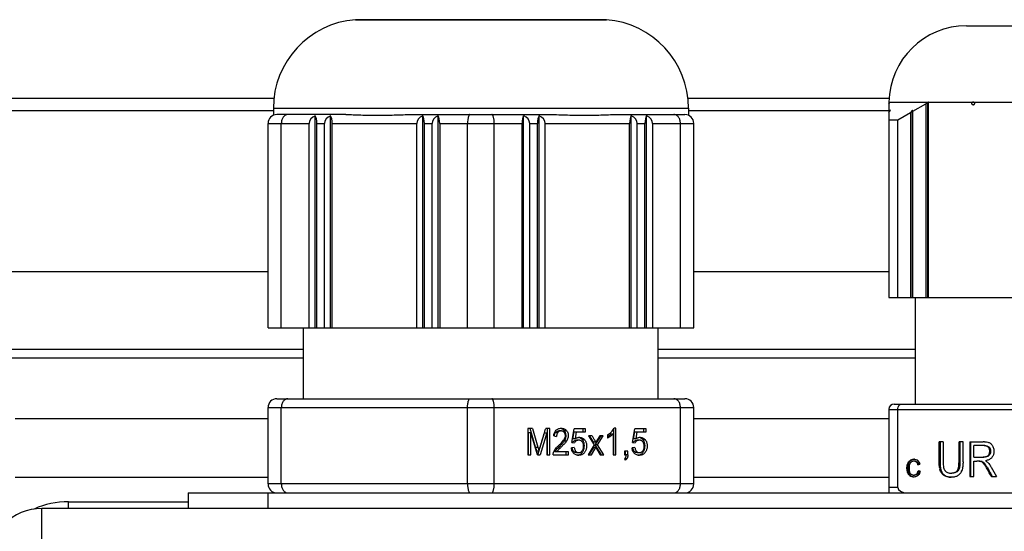
# Model space of a CAD drawing. Units: millimetres. Extents: x -748 to 1464, y -403 to 806.
# Drawn here: x 601 to 656, y -243 to -214 of the extents above; entities that cross this region are included whole.
import ezdxf

# ---------------------------------------------------------------- set-up
doc = ezdxf.new("R2010")
doc.units = ezdxf.units.MM
doc.header["$LTSCALE"] = 19.36
doc.layers.get('0').update_dxf_attribs({"linetype": 'CONTINUOUS'})

msp = doc.modelspace()

# ---------------------------------------------------------------- linework, layer by layer
at = {"color": 9, "linetype": 'CONTINUOUS'}
for p, q in [((619.801, -214.336), (633.951, -214.336)), ((615.176, -219.322), (638.576, -219.322)), ((614.876, -220.172), (617.196, -220.172)), ((617.629, -220.172), (618.062, -220.172)), ((618.495, -220.172), (623.258, -220.172)), ((623.691, -220.172), (624.124, -220.172)), ((624.557, -220.172), (629.196, -220.172)), ((629.629, -220.172), (630.062, -220.172)), ((630.495, -220.172), (635.258, -220.172)), ((635.691, -220.172), (636.124, -220.172)), ((636.557, -220.172), (638.876, -220.172)), ((614.876, -236.172), (638.876, -236.172)), ((649.876, -236.272), (668.876, -236.272)), ((631.091, -237.563), (631.216, -237.563)), ((631.572, -237.459), (631.697, -237.459)), ((631.589, -238.042), (631.714, -238.042)), ((632.59, -237.976), (632.715, -237.976)), ((636.008, -237.976), (636.133, -237.976)), ((629.962, -238.399), (630.087, -238.399)), ((631.232, -238.435), (631.357, -238.435)), ((655.528, -238.403), (655.478, -238.403)), ((635, -239.031), (635.117, -239.031)), ((635.16, -238.834), (635.068, -238.834)), ((651.293, -239.08), (651.29, -239.08)), ((652.763, -239.23), (652.713, -239.23)), ((653.88, -239.228), (653.83, -239.228)), ((654.969, -239.191), (654.919, -239.191)), ((655.129, -239.212), (655.079, -239.212)), ((655.561, -238.817), (655.511, -238.817)), ((652.781, -239.539), (652.731, -239.539)), ((653.719, -239.781), (653.669, -239.781)), ((653.85, -239.569), (653.8, -239.569)), ((655.258, -239.307), (655.208, -239.307)), ((655.388, -239.489), (655.338, -239.489)), ((651.039, -239.931), (650.989, -239.931)), ((652.863, -239.804), (652.813, -239.804)), ((653.068, -240.012), (653.018, -240.012)), ((638.876, -240.472), (614.876, -240.472)), ((650.376, -240.672), (649.876, -240.672)), ((614.876, -241.85), (614.876, -240.972)), ((602.126, -243.85), (602.126, -241.85)), ((603.626, -241.85), (603.626, -241.472))]:
    msp.add_line(p, q, dxfattribs=at)
at = {"color": 7, "linetype": 'CONTINUOUS'}
for p, q in [((633.872, -214.333), (619.876, -214.333)), ((654.251, -214.672), (664.501, -214.672)), ((533.126, -218.752), (615.209, -218.752)), ((638.544, -218.752), (649.886, -218.752)), ((649.876, -219.061), (649.945, -218.972)), ((649.876, -218.972), (649.876, -229.972)), ((649.886, -218.972), (649.876, -218.977)), ((649.876, -218.972), (668.876, -218.972)), ((651.235, -219.477), (651.956, -219.061)), ((652.04, -218.972), (651.956, -219.061)), ((651.956, -219.061), (651.956, -229.972)), ((652.078, -229.972), (652.078, -218.972)), ((652.101, -218.977), (652.099, -218.972)), ((652.101, -218.977), (652.109, -218.972)), ((652.101, -229.972), (652.101, -218.977)), ((533.126, -219.441), (615.176, -219.441)), ((615.176, -219.322), (615.176, -219.714)), ((619.261, -219.672), (615.376, -219.672)), ((617.537, -231.672), (617.537, -219.739)), ((618.403, -231.672), (618.403, -219.739)), ((622.992, -219.672), (630.761, -219.672)), ((623.6, -231.672), (623.6, -219.739)), ((624.466, -231.672), (624.466, -219.739)), ((629.287, -231.672), (629.287, -219.739)), ((630.153, -231.672), (630.153, -219.739)), ((634.492, -219.672), (638.376, -219.672)), ((635.35, -231.672), (635.35, -219.739)), ((636.216, -231.672), (636.216, -219.739)), ((638.576, -219.322), (638.576, -219.714)), ((638.576, -219.441), (649.876, -219.441)), ((649.876, -219.561), (649.976, -219.432)), ((649.976, -219.432), (649.876, -219.477)), ((650.376, -219.972), (651.09, -219.561)), ((651.212, -219.432), (651.09, -219.561)), ((651.09, -219.561), (651.09, -229.972)), ((651.212, -229.972), (651.212, -219.432)), ((651.235, -219.477), (651.212, -219.432)), ((651.235, -229.972), (651.235, -219.477)), ((614.876, -231.672), (614.876, -220.172)), ((615.626, -231.672), (615.626, -220.172)), ((617.196, -231.672), (617.196, -220.172)), ((617.629, -231.672), (617.629, -220.172)), ((618.062, -231.672), (618.062, -220.172)), ((618.495, -231.672), (618.495, -220.172)), ((623.258, -231.672), (623.258, -220.172)), ((623.691, -231.672), (623.691, -220.172)), ((624.124, -231.672), (624.124, -220.172)), ((624.557, -220.172), (624.557, -231.672)), ((626.126, -231.672), (626.126, -220.172)), ((627.626, -231.672), (627.626, -220.172)), ((629.196, -231.672), (629.196, -220.172)), ((629.629, -231.672), (629.629, -220.172)), ((630.062, -231.672), (630.062, -220.172)), ((630.495, -231.672), (630.495, -220.172)), ((635.258, -231.672), (635.258, -220.172)), ((635.691, -231.672), (635.691, -220.172)), ((636.124, -231.672), (636.124, -220.172)), ((636.557, -220.172), (636.557, -231.672)), ((638.126, -231.672), (638.126, -220.172)), ((638.876, -231.672), (638.876, -220.172)), ((649.876, -219.972), (650.376, -219.972)), ((650.376, -229.972), (650.376, -219.972)), ((527.626, -228.506), (614.876, -228.506)), ((638.876, -228.506), (649.876, -228.506)), ((649.876, -229.972), (668.876, -229.972)), ((651.376, -235.972), (651.376, -229.972)), ((614.876, -231.672), (638.876, -231.672)), ((616.876, -235.672), (616.876, -231.672)), ((636.876, -235.672), (636.876, -231.672)), ((527.626, -232.886), (616.876, -232.886)), ((636.876, -232.886), (651.376, -232.886)), ((616.876, -233.393), (533.126, -233.393)), ((651.376, -233.393), (636.876, -233.393)), ((615.376, -235.672), (638.376, -235.672)), ((614.876, -240.472), (614.876, -236.172)), ((615.626, -240.472), (615.626, -236.172)), ((626.126, -240.472), (626.126, -236.172)), ((627.626, -240.472), (627.626, -236.172)), ((638.126, -240.472), (638.126, -236.172)), ((638.876, -240.472), (638.876, -236.172)), ((649.876, -236.272), (649.876, -240.972)), ((650.176, -235.972), (668.576, -235.972)), ((650.376, -240.672), (650.376, -236.272)), ((600.626, -236.786), (614.876, -236.786)), ((638.876, -236.786), (649.876, -236.786)), ((629.524, -237.342), (629.524, -238.834)), ((629.782, -237.342), (629.524, -237.342)), ((629.563, -238.834), (629.563, -237.565)), ((629.563, -237.565), (629.693, -237.565)), ((629.962, -238.399), (629.657, -237.342)), ((629.688, -238.834), (629.688, -237.565)), ((630.062, -238.834), (629.693, -237.565)), ((629.782, -237.342), (630.087, -238.399)), ((630.757, -237.342), (630.529, -237.342)), ((630.632, -238.834), (630.632, -237.342)), ((630.757, -238.834), (630.757, -237.342)), ((631.396, -237.487), (631.271, -237.487)), ((632.004, -238.13), (632.13, -237.362)), ((632.063, -237.936), (632.13, -237.539)), ((632.775, -237.362), (632.13, -237.362)), ((632.13, -237.539), (632.775, -237.539)), ((632.255, -237.539), (632.188, -237.936)), ((632.65, -237.539), (632.65, -237.362)), ((632.775, -237.539), (632.775, -237.362)), ((634.362, -238.834), (634.362, -237.379)), ((634.487, -237.334), (634.384, -237.334)), ((634.487, -238.834), (634.487, -237.334)), ((635.422, -238.13), (635.548, -237.362)), ((635.481, -237.936), (635.548, -237.539)), ((636.193, -237.362), (635.548, -237.362)), ((635.548, -237.539), (636.193, -237.539)), ((635.673, -237.539), (635.606, -237.936)), ((636.068, -237.539), (636.068, -237.362)), ((636.193, -237.539), (636.193, -237.362)), ((630.094, -238.834), (630.465, -237.586)), ((630.59, -237.586), (630.219, -238.834)), ((630.465, -237.586), (630.593, -237.586)), ((630.593, -237.586), (630.593, -238.834)), ((630.98, -237.769), (631.143, -237.791)), ((632.188, -237.936), (632.063, -237.936)), ((632.389, -238.006), (632.264, -238.006)), ((632.945, -237.755), (633.261, -238.273)), ((633.142, -237.755), (632.945, -237.755)), ((633.326, -238.261), (633.648, -237.755)), ((633.583, -237.755), (633.354, -238.126)), ((633.451, -238.261), (633.773, -237.755)), ((633.773, -237.755), (633.583, -237.755)), ((634.009, -237.711), (634.009, -237.887)), ((634.329, -237.666), (634.204, -237.666)), ((634.329, -237.666), (634.329, -238.834)), ((635.606, -237.936), (635.481, -237.936)), ((635.807, -238.006), (635.682, -238.006)), ((652.713, -239.23), (652.713, -238.093)), ((652.937, -238.093), (652.713, -238.093)), ((652.763, -238.093), (652.763, -239.23)), ((652.937, -238.093), (652.937, -239.228)), ((653.83, -239.228), (653.83, -238.093)), ((654.055, -238.093), (653.83, -238.093)), ((653.88, -238.093), (653.88, -239.228)), ((654.055, -239.23), (654.055, -238.093)), ((654.432, -238.093), (654.432, -240.06)), ((654.432, -238.093), (655.188, -238.093)), ((654.482, -238.093), (654.482, -240.06)), ((630.15, -238.619), (630.022, -238.619)), ((631.806, -238.657), (631.045, -238.657)), ((631.681, -238.834), (631.681, -238.657)), ((631.806, -238.834), (631.806, -238.657)), ((632.143, -238.427), (631.977, -238.442)), ((632.004, -238.13), (632.155, -238.15)), ((633.261, -238.273), (632.919, -238.834)), ((632.987, -238.834), (633.234, -238.411)), ((633.112, -238.834), (633.359, -238.411)), ((633.354, -238.126), (633.229, -238.126)), ((633.359, -238.411), (633.234, -238.411)), ((633.675, -238.834), (633.326, -238.261)), ((633.451, -238.261), (633.326, -238.261)), ((633.359, -238.411), (633.602, -238.834)), ((633.8, -238.834), (633.451, -238.261)), ((634.98, -238.626), (634.98, -238.834)), ((635.16, -238.626), (634.98, -238.626)), ((635.035, -238.834), (635.035, -238.626)), ((635.16, -238.834), (635.16, -238.626)), ((635.561, -238.427), (635.395, -238.442)), ((635.422, -238.13), (635.573, -238.15)), ((654.657, -238.958), (654.657, -238.309)), ((655.196, -238.309), (654.657, -238.309)), ((629.524, -238.834), (629.688, -238.834)), ((630.062, -238.834), (630.219, -238.834)), ((630.593, -238.834), (630.757, -238.834)), ((630.949, -238.834), (631.806, -238.834)), ((632.268, -238.709), (632.393, -238.709)), ((632.919, -238.834), (633.112, -238.834)), ((633.602, -238.834), (633.8, -238.834)), ((634.329, -238.834), (634.487, -238.834)), ((634.97, -239.049), (635.012, -239.127)), ((634.98, -238.834), (635.068, -238.834)), ((635.686, -238.709), (635.811, -238.709)), ((651.339, -239.19), (651.289, -239.19)), ((651.29, -239.08), (651.293, -239.08)), ((654.657, -238.958), (655.142, -238.958)), ((654.657, -239.191), (654.832, -239.19)), ((654.657, -240.06), (654.657, -239.191)), ((655.319, -239.166), (655.319, -239.161)), ((651.513, -239.392), (651.622, -239.363)), ((651.636, -239.756), (651.527, -239.724)), ((655.641, -239.524), (655.94, -240.06)), ((614.876, -240.105), (600.626, -240.105)), ((649.876, -240.105), (638.876, -240.105)), ((651.279, -239.97), (651.329, -239.97)), ((654.432, -240.06), (654.657, -240.06)), ((655.654, -240.06), (655.94, -240.06)), ((610.376, -240.972), (610.376, -241.85)), ((610.376, -240.972), (675.876, -240.972)), ((684.126, -241.85), (602.126, -241.85)), ((603.626, -241.472), (610.376, -241.472))]:
    msp.add_line(p, q, dxfattribs=at)
for centre, radius, start, end in [((620.176, -219.322), 5, 94.3012, 180), ((619.876, -215.333), 1, 90, 94.3012), ((633.876, -215.333), 1, 85.6988, 90), ((633.576, -219.322), 5, 0, 85.6988), ((654.251, -219.048), 4.376, 90, 179.0105), ((615.376, -220.172), 0.5, 90, 180), ((638.376, -220.172), 0.5, 0, 90), ((615.376, -236.172), 0.5, 90, 180), ((638.376, -236.172), 0.5, 0, 90), ((650.176, -236.272), 0.3, 90, 180), ((629.952, -236.773), 2.012, 315.1338, 322.1279), ((632.312, -238.193), 0.349, 72.9219, 80.0981), ((632.313, -238.188), 0.344, 70.6884, 72.9125), ((632.31, -238.197), 0.353, 60.5819, 70.6149), ((635.73, -238.193), 0.349, 72.9219, 80.0981), ((635.731, -238.188), 0.344, 70.6884, 72.9125), ((635.728, -238.197), 0.353, 60.5819, 70.6149), ((655.189, -239.745), 1.651, 87.0517, 90.0221), ((629.888, -236.71), 2.102, 312.6395, 315.1426), ((655.313, -238.552), 0.223, 42.069, 51.0825), ((655.361, -238.554), 0.225, 42.1093, 51.0422), ((632.282, -238.475), 0.383, 285.2708, 287.1059), ((634.736, -238.874), 0.3, 322.4148, 326.0569), ((635.7, -238.475), 0.383, 285.2708, 287.1059), ((651.34, -239.492), 0.413, 95.6809, 97.5078), ((651.293, -239.469), 0.389, 88.5949, 90.0035), ((651.341, -239.508), 0.428, 93.8679, 95.6804), ((651.293, -239.452), 0.372, 85.1024, 88.6013), ((651.293, -239.406), 0.328, 50.7838, 58.0712), ((654.836, -243.854), 4.663, 89.1198, 90.0467), ((654.886, -243.854), 4.663, 89.1198, 90.0467), ((654.851, -242.647), 3.457, 88.8799, 89.0742), ((654.901, -242.647), 3.457, 88.8799, 89.0742), ((655.187, -238.622), 0.378, 328.8386, 335.4441), ((655.241, -238.624), 0.374, 328.7994, 335.4833), ((653.494, -239.446), 0.769, 186.95, 194.8132), ((653.545, -239.446), 0.77, 186.9517, 194.8115), ((653.387, -239.458), 0.434, 189.8135, 195.7751), ((653.439, -239.487), 0.373, 308.0326, 314.5515), ((653.493, -239.491), 0.368, 307.9904, 314.5937), ((653.057, -239.354), 0.999, 335.0743, 337.3217), ((653.26, -239.419), 0.786, 349.9185, 353.2622), ((654.41, -240.014), 1.066, 35.1276, 41.5334), ((654.322, -240.075), 1.173, 29.9797, 35.096), ((654.387, -240.065), 1.155, 29.9401, 35.1356), ((654.207, -240.324), 1.642, 29.1483, 31.212), ((653.25, -239.578), 0.492, 207.4567, 208.304), ((653.3, -239.578), 0.492, 207.4567, 208.304), ((653.368, -239.094), 0.766, 268.8538, 270.006), ((615.376, -240.472), 0.5, 180, 270), ((638.376, -240.472), 0.5, 270, 360), ((602.126, -244.85), 3, 90, 180), ((603.627, -246.246), 4.774, 90.0019, 113.9067)]:
    msp.add_arc(centre, radius, start, end, dxfattribs=at)
for centre, major_axis, ratio, start_param, end_param in [((617.879, -220.172), (0.683, 0), 0.732051, 2.094395, 3.141593), ((617.446, -220.172), (0, 0.5), 0.366025, -1.570796, -0.523599), ((618.745, -220.172), (0.683, 0), 0.732051, 2.094395, 3.141593), ((618.312, -220.172), (0, 0.5), 0.366025, -1.570796, -0.523599), ((623.941, -220.172), (0.683, 0), 0.732051, 2.094395, 3.141593), ((623.508, -220.172), (0, 0.5), 0.366025, -1.570796, -0.523599), ((624.807, -220.172), (0.683, 0), 0.732051, 2.094395, 3.141593), ((624.374, -220.172), (0, 0.5), 0.366025, -1.570796, -0.523599), ((629.379, -220.172), (0, 0.5), 0.366025, 0.523599, 1.570796), ((628.946, -220.172), (0.683, 0), 0.732051, 0, 1.047198), ((630.245, -220.172), (0, 0.5), 0.366025, 0.523599, 1.570796), ((629.812, -220.172), (0.683, 0), 0.732051, 0, 1.047198), ((635.441, -220.172), (0, 0.5), 0.366025, 0.523599, 1.570796), ((635.008, -220.172), (0.683, 0), 0.732051, 0, 1.047198), ((636.307, -220.172), (0, 0.5), 0.366025, 0.523599, 1.570796), ((635.874, -220.172), (0.683, 0), 0.732051, 0, 1.047198), ((650.896, -240.672), (0.52, 0), 0.57735, 3.141593, 4.712389)]:
    msp.add_ellipse(centre, major_axis=major_axis, ratio=ratio, start_param=start_param, end_param=end_param, dxfattribs=at)
for points, knots in [([(654.647, -218.98), (654.635, -218.978), (654.612, -218.977), (654.583, -218.985), (654.562, -218.998), (654.549, -219.011), (654.539, -219.028), (654.537, -219.041), (654.537, -219.048)], [0, 0, 0, 0, 0.238623, 0.479533, 0.60348, 0.731098, 0.863497, 1, 1, 1, 1]), ([(654.537, -219.048), (654.537, -219.057), (654.542, -219.076), (654.559, -219.097), (654.582, -219.11), (654.598, -219.115), (654.606, -219.116)], [0, 0, 0, 0, 0.265635, 0.519293, 0.762566, 1, 1, 1, 1]), ([(654.606, -219.116), (654.618, -219.119), (654.641, -219.119), (654.67, -219.111), (654.691, -219.098), (654.704, -219.085), (654.714, -219.068), (654.716, -219.055), (654.716, -219.048)], [0, 0, 0, 0, 0.238625, 0.479533, 0.603484, 0.731098, 0.863498, 1, 1, 1, 1]), ([(654.716, -219.048), (654.716, -219.039), (654.711, -219.02), (654.694, -219), (654.671, -218.986), (654.655, -218.981), (654.647, -218.98)], [0, 0, 0, 0, 0.265623, 0.519292, 0.762556, 1, 1, 1, 1]), ([(615.993, -219.672), (615.969, -219.672), (615.921, -219.679), (615.852, -219.707), (615.788, -219.754), (615.733, -219.816), (615.687, -219.892), (615.64, -220.009), (615.626, -220.107), (615.626, -220.172)], [0, 0, 0, 0, 0.103795, 0.211029, 0.324465, 0.445765, 0.575338, 0.712387, 1, 1, 1, 1]), ([(619.261, -219.672), (619.401, -219.672), (619.685, -219.679), (620.12, -219.696), (620.568, -219.711), (621.031, -219.716), (621.506, -219.71), (621.992, -219.696), (622.488, -219.679), (622.823, -219.672), (622.992, -219.672)], [0, 0, 0, 0, 0.11235, 0.228853, 0.349229, 0.473213, 0.600557, 0.730997, 0.864243, 1, 1, 1, 1]), ([(626.26, -219.672), (626.256, -219.672), (626.247, -219.674), (626.234, -219.682), (626.221, -219.694), (626.209, -219.71), (626.197, -219.731), (626.182, -219.766), (626.164, -219.82), (626.148, -219.895), (626.131, -220.013), (626.126, -220.108), (626.126, -220.172)], [0, 0, 0, 0, 0.024295, 0.051279, 0.082904, 0.120303, 0.164031, 0.21428, 0.33394, 0.477156, 0.639818, 1, 1, 1, 1]), ([(627.626, -220.172), (627.626, -220.108), (627.622, -220.013), (627.605, -219.895), (627.589, -219.82), (627.571, -219.766), (627.556, -219.731), (627.544, -219.71), (627.532, -219.694), (627.519, -219.682), (627.506, -219.674), (627.497, -219.672), (627.493, -219.672)], [0, 0, 0, 0, 0.360182, 0.522844, 0.66606, 0.78572, 0.835969, 0.879697, 0.917096, 0.948721, 0.975705, 1, 1, 1, 1]), ([(630.761, -219.672), (630.93, -219.672), (631.265, -219.679), (631.761, -219.696), (632.247, -219.71), (632.722, -219.716), (633.185, -219.711), (633.633, -219.696), (634.068, -219.679), (634.352, -219.672), (634.492, -219.672)], [0, 0, 0, 0, 0.135757, 0.269003, 0.399443, 0.526787, 0.650771, 0.771147, 0.88765, 1, 1, 1, 1]), ([(638.126, -220.172), (638.126, -220.107), (638.113, -220.009), (638.066, -219.892), (638.02, -219.816), (637.965, -219.754), (637.901, -219.707), (637.832, -219.679), (637.784, -219.672), (637.76, -219.672)], [0, 0, 0, 0, 0.287613, 0.424662, 0.554235, 0.675535, 0.788971, 0.896205, 1, 1, 1, 1]), ([(615.993, -235.672), (615.969, -235.672), (615.921, -235.679), (615.852, -235.707), (615.788, -235.754), (615.733, -235.816), (615.687, -235.892), (615.64, -236.009), (615.626, -236.107), (615.626, -236.172)], [0, 0, 0, 0, 0.103795, 0.211029, 0.324465, 0.445765, 0.575338, 0.712387, 1, 1, 1, 1]), ([(626.126, -236.172), (626.126, -236.108), (626.131, -236.013), (626.148, -235.895), (626.164, -235.82), (626.182, -235.766), (626.197, -235.731), (626.209, -235.71), (626.221, -235.694), (626.234, -235.682), (626.247, -235.674), (626.256, -235.672), (626.26, -235.672)], [0, 0, 0, 0, 0.360182, 0.522844, 0.66606, 0.78572, 0.835969, 0.879697, 0.917096, 0.948721, 0.975705, 1, 1, 1, 1]), ([(627.626, -236.172), (627.626, -236.108), (627.622, -236.013), (627.605, -235.895), (627.589, -235.82), (627.571, -235.766), (627.556, -235.731), (627.544, -235.71), (627.532, -235.694), (627.519, -235.682), (627.506, -235.674), (627.497, -235.672), (627.493, -235.672)], [0, 0, 0, 0, 0.360182, 0.522844, 0.66606, 0.78572, 0.835969, 0.879697, 0.917096, 0.948721, 0.975705, 1, 1, 1, 1]), ([(638.126, -236.172), (638.126, -236.107), (638.113, -236.009), (638.066, -235.892), (638.02, -235.816), (637.965, -235.754), (637.901, -235.707), (637.832, -235.679), (637.784, -235.672), (637.76, -235.672)], [0, 0, 0, 0, 0.287613, 0.424662, 0.554235, 0.675535, 0.788971, 0.896205, 1, 1, 1, 1]), ([(650.376, -236.272), (650.376, -236.233), (650.387, -236.157), (650.428, -236.072), (650.474, -236.021), (650.512, -235.993), (650.553, -235.976), (650.582, -235.972), (650.596, -235.972)], [0, 0, 0, 0, 0.287889, 0.553808, 0.675224, 0.788769, 0.896105, 1, 1, 1, 1]), ([(630.15, -238.619), (630.161, -238.581), (630.187, -238.491), (630.23, -238.346), (630.278, -238.182), (630.345, -237.958), (630.428, -237.678), (630.495, -237.454), (630.529, -237.342)], [0, 0, 0, 0, 0.089565, 0.210277, 0.341977, 0.473606, 0.736802, 1, 1, 1, 1]), ([(630.98, -237.769), (630.983, -237.736), (630.991, -237.674), (631.017, -237.586), (631.056, -237.51), (631.107, -237.447), (631.169, -237.398), (631.239, -237.362), (631.317, -237.341), (631.372, -237.337), (631.401, -237.337)], [0, 0, 0, 0, 0.147861, 0.281836, 0.405865, 0.52489, 0.641013, 0.755703, 0.873854, 1, 1, 1, 1]), ([(631.041, -237.648), (631.046, -237.632), (631.06, -237.602), (631.08, -237.575), (631.091, -237.563)], [0, 0, 0, 0, 0.51505, 1, 1, 1, 1]), ([(631.091, -237.563), (631.103, -237.551), (631.128, -237.529), (631.172, -237.504), (631.22, -237.49), (631.254, -237.487), (631.271, -237.487)], [0, 0, 0, 0, 0.255633, 0.499407, 0.74355, 1, 1, 1, 1]), ([(631.216, -237.563), (631.205, -237.575), (631.185, -237.602), (631.171, -237.632), (631.166, -237.648)], [0, 0, 0, 0, 0.48495, 1, 1, 1, 1]), ([(631.396, -237.487), (631.379, -237.487), (631.345, -237.49), (631.297, -237.504), (631.253, -237.529), (631.228, -237.551), (631.216, -237.563)], [0, 0, 0, 0, 0.25645, 0.500593, 0.744367, 1, 1, 1, 1]), ([(631.389, -237.35), (631.385, -237.349), (631.368, -237.345), (631.351, -237.342), (631.338, -237.341)], [0, 0, 0, 0, 0.245333, 1, 1, 1, 1]), ([(631.572, -237.459), (631.56, -237.446), (631.535, -237.42), (631.491, -237.389), (631.442, -237.365), (631.407, -237.354), (631.389, -237.35)], [0, 0, 0, 0, 0.248681, 0.494121, 0.742582, 1, 1, 1, 1]), ([(631.54, -238.008), (631.561, -237.981), (631.598, -237.926), (631.633, -237.837), (631.642, -237.762), (631.639, -237.704), (631.631, -237.664), (631.617, -237.626), (631.598, -237.592), (631.573, -237.561), (631.544, -237.534), (631.512, -237.513), (631.476, -237.498), (631.437, -237.489), (631.41, -237.487), (631.396, -237.487)], [0, 0, 0, 0, 0.150701, 0.287292, 0.416957, 0.479471, 0.539119, 0.596657, 0.653861, 0.711727, 0.769249, 0.825394, 0.881381, 0.939058, 1, 1, 1, 1]), ([(631.401, -237.337), (631.431, -237.337), (631.489, -237.342), (631.57, -237.364), (631.641, -237.403), (631.68, -237.439), (631.697, -237.459)], [0, 0, 0, 0, 0.273064, 0.523309, 0.761445, 1, 1, 1, 1]), ([(631.671, -237.837), (631.677, -237.802), (631.682, -237.732), (631.668, -237.631), (631.631, -237.538), (631.594, -237.484), (631.572, -237.459)], [0, 0, 0, 0, 0.264876, 0.51582, 0.756251, 1, 1, 1, 1]), ([(631.697, -237.459), (631.719, -237.484), (631.756, -237.538), (631.793, -237.631), (631.807, -237.732), (631.802, -237.802), (631.796, -237.837)], [0, 0, 0, 0, 0.243749, 0.48418, 0.735124, 1, 1, 1, 1]), ([(634.009, -237.711), (634.053, -237.687), (634.134, -237.636), (634.241, -237.546), (634.325, -237.446), (634.367, -237.372), (634.384, -237.334)], [0, 0, 0, 0, 0.277202, 0.532071, 0.770612, 1, 1, 1, 1]), ([(631.019, -237.775), (631.019, -237.763), (631.022, -237.72), (631.03, -237.678), (631.041, -237.648)], [0, 0, 0, 0, 0.272642, 1, 1, 1, 1]), ([(631.166, -237.648), (631.158, -237.67), (631.147, -237.717), (631.144, -237.766), (631.143, -237.791)], [0, 0, 0, 0, 0.467686, 1, 1, 1, 1]), ([(631.396, -238.276), (631.417, -238.254), (631.457, -238.213), (631.51, -238.151), (631.554, -238.096), (631.579, -238.059), (631.589, -238.042)], [0, 0, 0, 0, 0.300227, 0.566714, 0.799774, 1, 1, 1, 1]), ([(631.714, -238.042), (631.704, -238.059), (631.679, -238.096), (631.635, -238.151), (631.582, -238.213), (631.542, -238.254), (631.521, -238.276)], [0, 0, 0, 0, 0.200226, 0.433286, 0.699773, 1, 1, 1, 1]), ([(631.589, -238.042), (631.61, -238.009), (631.644, -237.943), (631.665, -237.872), (631.671, -237.837)], [0, 0, 0, 0, 0.520851, 1, 1, 1, 1]), ([(631.796, -237.837), (631.79, -237.872), (631.769, -237.943), (631.735, -238.009), (631.714, -238.042)], [0, 0, 0, 0, 0.479149, 1, 1, 1, 1]), ([(632.039, -238.135), (632.052, -238.115), (632.08, -238.078), (632.134, -238.036), (632.197, -238.011), (632.242, -238.006), (632.264, -238.006)], [0, 0, 0, 0, 0.264294, 0.508052, 0.747432, 1, 1, 1, 1]), ([(632.389, -238.006), (632.365, -238.006), (632.318, -238.012), (632.252, -238.04), (632.197, -238.087), (632.168, -238.128), (632.155, -238.15)], [0, 0, 0, 0, 0.250197, 0.487639, 0.731731, 1, 1, 1, 1]), ([(632.188, -237.936), (632.207, -237.921), (632.245, -237.895), (632.307, -237.865), (632.37, -237.848), (632.413, -237.844), (632.434, -237.844)], [0, 0, 0, 0, 0.270025, 0.521873, 0.762604, 1, 1, 1, 1]), ([(632.393, -238.709), (632.412, -238.709), (632.45, -238.705), (632.504, -238.685), (632.552, -238.651), (632.592, -238.604), (632.625, -238.548), (632.648, -238.485), (632.662, -238.415), (632.665, -238.342), (632.661, -238.27), (632.646, -238.203), (632.622, -238.145), (632.588, -238.095), (632.547, -238.056), (632.499, -238.027), (632.446, -238.01), (632.409, -238.006), (632.389, -238.006)], [0, 0, 0, 0, 0.058367, 0.114229, 0.171354, 0.233316, 0.298766, 0.365794, 0.43631, 0.511859, 0.585999, 0.653375, 0.715844, 0.775593, 0.832638, 0.887211, 0.942114, 1, 1, 1, 1]), ([(632.715, -237.976), (632.73, -237.992), (632.757, -238.028), (632.79, -238.088), (632.814, -238.154), (632.829, -238.226), (632.836, -238.304), (632.834, -238.383), (632.824, -238.461), (632.805, -238.535), (632.777, -238.603), (632.741, -238.667), (632.698, -238.725), (632.647, -238.774), (632.591, -238.812), (632.53, -238.84), (632.463, -238.856), (632.417, -238.859), (632.393, -238.859)], [0, 0, 0, 0, 0.057982, 0.116483, 0.176921, 0.240551, 0.308677, 0.379557, 0.447481, 0.512912, 0.576771, 0.640094, 0.703471, 0.763989, 0.821996, 0.879444, 0.938145, 1, 1, 1, 1]), ([(632.394, -238.841), (632.413, -238.835), (632.45, -238.821), (632.501, -238.79), (632.547, -238.751), (632.589, -238.704), (632.626, -238.651), (632.656, -238.594), (632.68, -238.532), (632.703, -238.444), (632.714, -238.329), (632.704, -238.215), (632.681, -238.13), (632.658, -238.073), (632.627, -238.021), (632.603, -237.99), (632.59, -237.976)], [0, 0, 0, 0, 0.057346, 0.114731, 0.173598, 0.235432, 0.298777, 0.361837, 0.425546, 0.49067, 0.627917, 0.762675, 0.824653, 0.884155, 0.942236, 1, 1, 1, 1]), ([(632.434, -237.844), (632.465, -237.844), (632.525, -237.851), (632.582, -237.874), (632.608, -237.889)], [0, 0, 0, 0, 0.502915, 1, 1, 1, 1]), ([(632.59, -237.976), (632.574, -237.958), (632.541, -237.926), (632.503, -237.9), (632.483, -237.889)], [0, 0, 0, 0, 0.5158, 1, 1, 1, 1]), ([(632.608, -237.889), (632.628, -237.9), (632.666, -237.926), (632.699, -237.958), (632.715, -237.976)], [0, 0, 0, 0, 0.4842, 1, 1, 1, 1]), ([(633.229, -238.126), (633.227, -238.122), (633.22, -238.109), (633.208, -238.086), (633.189, -238.053), (633.166, -238.011), (633.136, -237.96), (633.086, -237.873), (633.046, -237.804), (633.017, -237.755)], [0, 0, 0, 0, 0.037383, 0.099756, 0.187151, 0.299585, 0.437074, 0.599631, 1, 1, 1, 1]), ([(633.142, -237.755), (633.171, -237.804), (633.211, -237.873), (633.261, -237.96), (633.291, -238.011), (633.314, -238.053), (633.333, -238.086), (633.345, -238.109), (633.352, -238.122), (633.354, -238.126)], [0, 0, 0, 0, 0.400369, 0.562926, 0.700415, 0.812849, 0.900244, 0.962617, 1, 1, 1, 1]), ([(634.009, -237.822), (634.046, -237.8), (634.115, -237.753), (634.177, -237.696), (634.204, -237.666)], [0, 0, 0, 0, 0.51625, 1, 1, 1, 1]), ([(634.329, -237.666), (634.287, -237.712), (634.187, -237.797), (634.072, -237.859), (634.009, -237.887)], [0, 0, 0, 0, 0.472732, 1, 1, 1, 1]), ([(635.457, -238.135), (635.47, -238.115), (635.498, -238.078), (635.552, -238.036), (635.615, -238.011), (635.66, -238.006), (635.682, -238.006)], [0, 0, 0, 0, 0.264294, 0.508052, 0.747432, 1, 1, 1, 1]), ([(635.807, -238.006), (635.783, -238.006), (635.736, -238.012), (635.67, -238.04), (635.615, -238.087), (635.586, -238.128), (635.573, -238.15)], [0, 0, 0, 0, 0.250197, 0.487639, 0.731731, 1, 1, 1, 1]), ([(635.606, -237.936), (635.625, -237.921), (635.663, -237.895), (635.725, -237.865), (635.788, -237.848), (635.831, -237.844), (635.852, -237.844)], [0, 0, 0, 0, 0.270025, 0.521873, 0.762604, 1, 1, 1, 1]), ([(635.811, -238.709), (635.83, -238.709), (635.868, -238.705), (635.922, -238.685), (635.97, -238.651), (636.01, -238.604), (636.043, -238.548), (636.066, -238.485), (636.08, -238.415), (636.083, -238.342), (636.079, -238.27), (636.064, -238.203), (636.04, -238.145), (636.006, -238.095), (635.965, -238.056), (635.918, -238.027), (635.864, -238.01), (635.827, -238.006), (635.807, -238.006)], [0, 0, 0, 0, 0.058367, 0.114229, 0.171354, 0.233316, 0.298766, 0.365794, 0.43631, 0.511859, 0.585999, 0.653375, 0.715844, 0.775593, 0.832638, 0.887211, 0.942114, 1, 1, 1, 1]), ([(636.133, -237.976), (636.148, -237.992), (636.175, -238.028), (636.208, -238.088), (636.232, -238.154), (636.247, -238.226), (636.254, -238.304), (636.252, -238.383), (636.242, -238.461), (636.223, -238.535), (636.195, -238.603), (636.159, -238.667), (636.116, -238.725), (636.065, -238.774), (636.009, -238.812), (635.948, -238.84), (635.881, -238.856), (635.835, -238.859), (635.811, -238.859)], [0, 0, 0, 0, 0.057982, 0.116483, 0.176921, 0.240551, 0.308677, 0.379557, 0.447481, 0.512912, 0.576771, 0.640094, 0.703471, 0.763989, 0.821996, 0.879444, 0.938145, 1, 1, 1, 1]), ([(635.812, -238.841), (635.831, -238.835), (635.868, -238.821), (635.919, -238.79), (635.965, -238.751), (636.007, -238.704), (636.044, -238.651), (636.074, -238.594), (636.098, -238.532), (636.121, -238.444), (636.132, -238.329), (636.122, -238.215), (636.099, -238.13), (636.076, -238.073), (636.046, -238.021), (636.021, -237.99), (636.008, -237.976)], [0, 0, 0, 0, 0.057346, 0.114731, 0.173598, 0.235432, 0.298777, 0.361837, 0.425546, 0.49067, 0.627917, 0.762675, 0.824653, 0.884155, 0.942236, 1, 1, 1, 1]), ([(635.852, -237.844), (635.883, -237.844), (635.944, -237.851), (636, -237.874), (636.026, -237.889)], [0, 0, 0, 0, 0.502915, 1, 1, 1, 1]), ([(636.008, -237.976), (635.992, -237.958), (635.959, -237.926), (635.921, -237.9), (635.901, -237.889)], [0, 0, 0, 0, 0.5158, 1, 1, 1, 1]), ([(636.026, -237.889), (636.046, -237.9), (636.084, -237.926), (636.117, -237.958), (636.133, -237.976)], [0, 0, 0, 0, 0.4842, 1, 1, 1, 1]), ([(655.274, -238.095), (655.29, -238.096), (655.349, -238.1), (655.407, -238.108), (655.449, -238.117)], [0, 0, 0, 0, 0.275858, 1, 1, 1, 1]), ([(655.449, -238.117), (655.477, -238.122), (655.533, -238.141), (655.608, -238.187), (655.673, -238.249), (655.725, -238.326), (655.763, -238.413), (655.784, -238.492), (655.794, -238.557), (655.797, -238.606), (655.798, -238.656), (655.793, -238.719), (655.781, -238.794), (655.752, -238.877), (655.71, -238.951), (655.655, -239.015), (655.588, -239.068), (655.508, -239.111), (655.418, -239.142), (655.353, -239.156), (655.319, -239.161)], [0, 0, 0, 0, 0.059626, 0.11874, 0.179631, 0.242238, 0.307884, 0.374706, 0.408353, 0.442508, 0.476736, 0.510043, 0.572775, 0.631838, 0.688884, 0.745649, 0.803566, 0.864192, 0.929218, 1, 1, 1, 1]), ([(630.011, -238.573), (630.005, -238.549), (629.989, -238.491), (629.972, -238.433), (629.962, -238.399)], [0, 0, 0, 0, 0.417643, 1, 1, 1, 1]), ([(630.022, -238.619), (630.021, -238.613), (630.017, -238.597), (630.013, -238.582), (630.011, -238.573)], [0, 0, 0, 0, 0.414445, 1, 1, 1, 1]), ([(630.087, -238.399), (630.097, -238.433), (630.114, -238.491), (630.13, -238.549), (630.136, -238.573)], [0, 0, 0, 0, 0.582357, 1, 1, 1, 1]), ([(630.136, -238.573), (630.138, -238.582), (630.142, -238.597), (630.146, -238.613), (630.147, -238.619)], [0, 0, 0, 0, 0.585555, 1, 1, 1, 1]), ([(630.976, -238.682), (630.979, -238.673), (630.993, -238.638), (631.011, -238.603), (631.026, -238.578)], [0, 0, 0, 0, 0.240944, 1, 1, 1, 1]), ([(631.026, -238.578), (631.043, -238.549), (631.088, -238.487), (631.138, -238.43), (631.167, -238.399)], [0, 0, 0, 0, 0.44596, 1, 1, 1, 1]), ([(631.045, -238.657), (631.053, -238.641), (631.073, -238.608), (631.097, -238.577), (631.111, -238.56)], [0, 0, 0, 0, 0.459061, 1, 1, 1, 1]), ([(631.111, -238.56), (631.128, -238.54), (631.167, -238.496), (631.209, -238.456), (631.232, -238.435)], [0, 0, 0, 0, 0.464218, 1, 1, 1, 1]), ([(631.167, -238.399), (631.177, -238.388), (631.224, -238.339), (631.273, -238.292), (631.312, -238.256)], [0, 0, 0, 0, 0.229892, 1, 1, 1, 1]), ([(631.236, -238.56), (631.222, -238.577), (631.198, -238.608), (631.178, -238.641), (631.17, -238.657)], [0, 0, 0, 0, 0.540939, 1, 1, 1, 1]), ([(631.232, -238.435), (631.247, -238.421), (631.303, -238.369), (631.357, -238.316), (631.396, -238.276)], [0, 0, 0, 0, 0.269134, 1, 1, 1, 1]), ([(631.357, -238.435), (631.334, -238.456), (631.292, -238.496), (631.253, -238.54), (631.236, -238.56)], [0, 0, 0, 0, 0.535782, 1, 1, 1, 1]), ([(631.521, -238.276), (631.509, -238.289), (631.455, -238.343), (631.4, -238.395), (631.357, -238.435)], [0, 0, 0, 0, 0.230887, 1, 1, 1, 1]), ([(632.009, -238.597), (632.005, -238.585), (631.989, -238.535), (631.98, -238.482), (631.977, -238.442)], [0, 0, 0, 0, 0.234771, 1, 1, 1, 1]), ([(632.113, -238.754), (632.09, -238.734), (632.048, -238.685), (632.02, -238.628), (632.009, -238.597)], [0, 0, 0, 0, 0.486952, 1, 1, 1, 1]), ([(632.268, -238.709), (632.252, -238.709), (632.222, -238.707), (632.179, -238.694), (632.139, -238.672), (632.104, -238.642), (632.074, -238.603), (632.05, -238.555), (632.031, -238.5), (632.023, -238.459), (632.02, -238.438)], [0, 0, 0, 0, 0.11434, 0.223814, 0.332806, 0.446058, 0.565937, 0.695931, 0.839549, 1, 1, 1, 1]), ([(632.143, -238.427), (632.146, -238.449), (632.154, -238.491), (632.172, -238.549), (632.196, -238.598), (632.226, -238.639), (632.262, -238.671), (632.302, -238.693), (632.346, -238.707), (632.377, -238.709), (632.393, -238.709)], [0, 0, 0, 0, 0.162058, 0.306659, 0.43705, 0.556815, 0.669639, 0.777956, 0.886558, 1, 1, 1, 1]), ([(635.427, -238.597), (635.423, -238.585), (635.407, -238.535), (635.398, -238.482), (635.395, -238.442)], [0, 0, 0, 0, 0.234771, 1, 1, 1, 1]), ([(635.531, -238.754), (635.508, -238.734), (635.466, -238.685), (635.438, -238.628), (635.427, -238.597)], [0, 0, 0, 0, 0.486952, 1, 1, 1, 1]), ([(635.686, -238.709), (635.67, -238.709), (635.64, -238.707), (635.597, -238.694), (635.557, -238.672), (635.522, -238.642), (635.492, -238.603), (635.468, -238.555), (635.449, -238.5), (635.441, -238.459), (635.438, -238.438)], [0, 0, 0, 0, 0.11434, 0.223814, 0.332806, 0.446058, 0.565937, 0.695931, 0.839549, 1, 1, 1, 1]), ([(635.561, -238.427), (635.564, -238.449), (635.572, -238.491), (635.59, -238.549), (635.614, -238.598), (635.644, -238.639), (635.68, -238.671), (635.72, -238.693), (635.764, -238.707), (635.795, -238.709), (635.811, -238.709)], [0, 0, 0, 0, 0.162058, 0.306659, 0.43705, 0.556815, 0.669639, 0.777956, 0.886558, 1, 1, 1, 1]), ([(655.294, -238.316), (655.286, -238.314), (655.254, -238.31), (655.221, -238.309), (655.196, -238.309)], [0, 0, 0, 0, 0.235739, 1, 1, 1, 1]), ([(655.246, -238.309), (655.255, -238.309), (655.288, -238.309), (655.32, -238.312), (655.344, -238.316)], [0, 0, 0, 0, 0.264789, 1, 1, 1, 1]), ([(655.453, -238.379), (655.432, -238.362), (655.381, -238.334), (655.324, -238.32), (655.294, -238.316)], [0, 0, 0, 0, 0.46488, 1, 1, 1, 1]), ([(655.344, -238.316), (655.374, -238.32), (655.431, -238.334), (655.482, -238.362), (655.503, -238.379)], [0, 0, 0, 0, 0.53512, 1, 1, 1, 1]), ([(655.531, -238.779), (655.538, -238.763), (655.55, -238.732), (655.561, -238.681), (655.564, -238.629), (655.561, -238.578), (655.55, -238.529), (655.533, -238.483), (655.509, -238.441), (655.489, -238.415), (655.478, -238.403)], [0, 0, 0, 0, 0.126036, 0.25318, 0.384018, 0.513276, 0.636981, 0.757085, 0.877175, 1, 1, 1, 1]), ([(655.528, -238.403), (655.539, -238.415), (655.559, -238.441), (655.583, -238.483), (655.6, -238.529), (655.611, -238.578), (655.614, -238.629), (655.611, -238.681), (655.6, -238.732), (655.588, -238.763), (655.581, -238.779)], [0, 0, 0, 0, 0.122825, 0.242915, 0.363019, 0.486724, 0.615982, 0.74682, 0.873964, 1, 1, 1, 1]), ([(630.949, -238.834), (630.949, -238.809), (630.953, -238.757), (630.967, -238.707), (630.976, -238.682)], [0, 0, 0, 0, 0.490401, 1, 1, 1, 1]), ([(632.393, -238.859), (632.367, -238.859), (632.316, -238.855), (632.242, -238.835), (632.173, -238.801), (632.132, -238.771), (632.113, -238.754)], [0, 0, 0, 0, 0.255985, 0.502612, 0.747964, 1, 1, 1, 1]), ([(632.331, -238.855), (632.335, -238.854), (632.353, -238.852), (632.37, -238.848), (632.382, -238.844)], [0, 0, 0, 0, 0.253576, 1, 1, 1, 1]), ([(634.97, -239.049), (634.978, -239.046), (634.994, -239.036), (635.014, -239.018), (635.031, -238.997), (635.05, -238.961), (635.065, -238.907), (635.068, -238.86), (635.068, -238.834)], [0, 0, 0, 0, 0.107358, 0.213804, 0.322811, 0.43758, 0.69424, 1, 1, 1, 1]), ([(635.117, -239.031), (635.104, -239.052), (635.081, -239.081), (635.043, -239.111), (635.023, -239.122), (635.012, -239.127)], [0, 0, 0, 0, 0.519746, 0.761377, 1, 1, 1, 1]), ([(635.16, -238.834), (635.16, -238.854), (635.158, -238.892), (635.149, -238.959), (635.133, -239.005), (635.117, -239.031)], [0, 0, 0, 0, 0.297067, 0.56025, 1, 1, 1, 1]), ([(635.811, -238.859), (635.785, -238.859), (635.734, -238.855), (635.66, -238.835), (635.591, -238.801), (635.55, -238.771), (635.531, -238.754)], [0, 0, 0, 0, 0.255985, 0.502612, 0.747964, 1, 1, 1, 1]), ([(635.749, -238.855), (635.753, -238.854), (635.771, -238.852), (635.788, -238.848), (635.8, -238.844)], [0, 0, 0, 0, 0.253576, 1, 1, 1, 1]), ([(650.989, -239.931), (650.964, -239.891), (650.933, -239.824), (650.908, -239.729), (650.897, -239.652), (650.893, -239.572), (650.898, -239.47), (650.916, -239.374), (650.952, -239.289), (650.985, -239.234), (651.025, -239.187), (651.069, -239.148), (651.119, -239.117), (651.172, -239.095), (651.23, -239.083), (651.27, -239.08), (651.29, -239.08)], [0, 0, 0, 0, 0.131322, 0.19977, 0.271128, 0.346323, 0.420675, 0.553826, 0.61473, 0.673422, 0.730131, 0.784663, 0.837359, 0.889845, 0.943643, 1, 1, 1, 1]), ([(651.286, -239.083), (651.267, -239.086), (651.231, -239.093), (651.18, -239.112), (651.133, -239.139), (651.089, -239.173), (651.05, -239.215), (651.016, -239.264), (650.988, -239.319), (650.959, -239.403), (650.945, -239.497), (650.944, -239.595), (650.95, -239.693), (650.975, -239.809), (651.015, -239.893), (651.039, -239.931)], [0, 0, 0, 0, 0.053768, 0.106103, 0.158285, 0.211859, 0.267502, 0.325084, 0.384493, 0.446567, 0.582673, 0.657822, 0.731676, 0.869537, 1, 1, 1, 1]), ([(651.289, -239.19), (651.269, -239.19), (651.231, -239.193), (651.178, -239.209), (651.131, -239.237), (651.092, -239.276), (651.06, -239.324), (651.036, -239.38), (651.02, -239.443), (651.014, -239.488), (651.012, -239.512)], [0, 0, 0, 0, 0.12535, 0.240943, 0.352455, 0.466464, 0.58685, 0.714437, 0.851138, 1, 1, 1, 1]), ([(651.373, -239.205), (651.361, -239.2), (651.333, -239.192), (651.304, -239.19), (651.289, -239.19)], [0, 0, 0, 0, 0.48357, 1, 1, 1, 1]), ([(651.325, -239.081), (651.35, -239.083), (651.4, -239.093), (651.446, -239.114), (651.466, -239.127)], [0, 0, 0, 0, 0.508098, 1, 1, 1, 1]), ([(651.339, -239.19), (651.354, -239.19), (651.383, -239.192), (651.411, -239.2), (651.423, -239.205)], [0, 0, 0, 0, 0.51643, 1, 1, 1, 1]), ([(651.513, -239.392), (651.507, -239.369), (651.493, -239.327), (651.461, -239.272), (651.422, -239.23), (651.39, -239.212), (651.373, -239.205)], [0, 0, 0, 0, 0.292944, 0.548677, 0.779138, 1, 1, 1, 1]), ([(651.423, -239.205), (651.439, -239.211), (651.47, -239.229), (651.508, -239.268), (651.539, -239.319), (651.553, -239.358), (651.56, -239.38)], [0, 0, 0, 0, 0.223265, 0.455102, 0.710196, 1, 1, 1, 1]), ([(651.5, -239.152), (651.512, -239.161), (651.535, -239.183), (651.554, -239.208), (651.562, -239.221)], [0, 0, 0, 0, 0.493199, 1, 1, 1, 1]), ([(651.562, -239.221), (651.569, -239.231), (651.595, -239.275), (651.613, -239.324), (651.622, -239.363)], [0, 0, 0, 0, 0.233616, 1, 1, 1, 1]), ([(652.731, -239.539), (652.728, -239.515), (652.717, -239.413), (652.713, -239.31), (652.713, -239.23)], [0, 0, 0, 0, 0.230648, 1, 1, 1, 1]), ([(652.763, -239.23), (652.763, -239.258), (652.764, -239.361), (652.772, -239.464), (652.781, -239.539)], [0, 0, 0, 0, 0.269439, 1, 1, 1, 1]), ([(652.937, -239.228), (652.937, -239.283), (652.94, -239.385), (652.951, -239.486), (652.959, -239.532)], [0, 0, 0, 0, 0.538607, 1, 1, 1, 1]), ([(653.8, -239.569), (653.806, -239.546), (653.815, -239.495), (653.827, -239.382), (653.83, -239.291), (653.83, -239.228)], [0, 0, 0, 0, 0.208975, 0.444887, 1, 1, 1, 1]), ([(653.88, -239.228), (653.88, -239.291), (653.877, -239.382), (653.865, -239.495), (653.856, -239.546), (653.85, -239.569)], [0, 0, 0, 0, 0.555113, 0.791025, 1, 1, 1, 1]), ([(654.055, -239.23), (654.055, -239.245), (654.055, -239.302), (654.053, -239.359), (654.05, -239.402)], [0, 0, 0, 0, 0.259579, 1, 1, 1, 1]), ([(655.016, -239.198), (655.008, -239.197), (654.976, -239.193), (654.944, -239.192), (654.919, -239.191)], [0, 0, 0, 0, 0.227721, 1, 1, 1, 1]), ([(654.969, -239.191), (654.978, -239.191), (655.01, -239.192), (655.042, -239.195), (655.066, -239.198)], [0, 0, 0, 0, 0.272666, 1, 1, 1, 1]), ([(655.079, -239.212), (655.074, -239.211), (655.053, -239.205), (655.032, -239.201), (655.016, -239.198)], [0, 0, 0, 0, 0.228658, 1, 1, 1, 1]), ([(655.066, -239.198), (655.071, -239.199), (655.093, -239.202), (655.114, -239.207), (655.129, -239.212)], [0, 0, 0, 0, 0.272039, 1, 1, 1, 1]), ([(655.092, -239.217), (655.091, -239.216), (655.086, -239.215), (655.082, -239.213), (655.079, -239.212)], [0, 0, 0, 0, 0.254319, 1, 1, 1, 1]), ([(655.208, -239.307), (655.19, -239.287), (655.154, -239.252), (655.112, -239.225), (655.092, -239.217)], [0, 0, 0, 0, 0.551904, 1, 1, 1, 1]), ([(655.129, -239.212), (655.13, -239.212), (655.134, -239.214), (655.139, -239.216), (655.142, -239.217)], [0, 0, 0, 0, 0.245829, 1, 1, 1, 1]), ([(655.142, -238.958), (655.149, -238.958), (655.175, -238.958), (655.201, -238.957), (655.221, -238.956)], [0, 0, 0, 0, 0.262252, 1, 1, 1, 1]), ([(655.142, -239.217), (655.162, -239.225), (655.204, -239.252), (655.24, -239.287), (655.258, -239.307)], [0, 0, 0, 0, 0.448096, 1, 1, 1, 1]), ([(655.271, -238.956), (655.265, -238.957), (655.238, -238.958), (655.212, -238.958), (655.192, -238.958)], [0, 0, 0, 0, 0.237887, 1, 1, 1, 1]), ([(655.221, -238.956), (655.255, -238.954), (655.315, -238.948), (655.386, -238.928), (655.432, -238.902), (655.473, -238.871), (655.497, -238.84), (655.511, -238.817)], [0, 0, 0, 0, 0.300868, 0.542854, 0.654201, 0.765741, 1, 1, 1, 1]), ([(655.561, -238.817), (655.547, -238.84), (655.523, -238.871), (655.482, -238.902), (655.436, -238.928), (655.365, -238.948), (655.305, -238.954), (655.271, -238.956)], [0, 0, 0, 0, 0.234259, 0.345799, 0.457146, 0.699132, 1, 1, 1, 1]), ([(655.319, -239.166), (655.375, -239.195), (655.455, -239.261), (655.546, -239.371), (655.59, -239.437), (655.611, -239.473)], [0, 0, 0, 0, 0.444191, 0.706153, 1, 1, 1, 1]), ([(651.012, -239.512), (651.012, -239.517), (651.01, -239.536), (651.01, -239.556), (651.01, -239.572)], [0, 0, 0, 0, 0.243356, 1, 1, 1, 1]), ([(651.01, -239.572), (651.01, -239.609), (651.013, -239.679), (651.027, -239.747), (651.037, -239.778)], [0, 0, 0, 0, 0.54094, 1, 1, 1, 1]), ([(651.037, -239.778), (651.04, -239.787), (651.052, -239.82), (651.069, -239.851), (651.085, -239.872)], [0, 0, 0, 0, 0.267395, 1, 1, 1, 1]), ([(651.279, -239.97), (651.294, -239.97), (651.325, -239.967), (651.368, -239.957), (651.407, -239.937), (651.441, -239.91), (651.471, -239.875), (651.505, -239.814), (651.52, -239.761), (651.527, -239.724)], [0, 0, 0, 0, 0.123224, 0.237835, 0.348117, 0.459286, 0.576454, 0.703692, 1, 1, 1, 1]), ([(651.574, -239.738), (651.566, -239.773), (651.551, -239.823), (651.517, -239.88), (651.488, -239.914), (651.454, -239.939), (651.416, -239.957), (651.374, -239.968), (651.344, -239.97), (651.329, -239.97)], [0, 0, 0, 0, 0.292672, 0.419223, 0.536407, 0.648224, 0.759629, 0.875533, 1, 1, 1, 1]), ([(651.636, -239.756), (651.632, -239.774), (651.616, -239.837), (651.59, -239.898), (651.563, -239.937)], [0, 0, 0, 0, 0.275564, 1, 1, 1, 1]), ([(652.813, -239.804), (652.807, -239.791), (652.781, -239.739), (652.762, -239.684), (652.751, -239.642)], [0, 0, 0, 0, 0.251641, 1, 1, 1, 1]), ([(652.801, -239.642), (652.804, -239.656), (652.821, -239.712), (652.843, -239.766), (652.863, -239.804)], [0, 0, 0, 0, 0.249202, 1, 1, 1, 1]), ([(652.969, -239.576), (652.976, -239.6), (652.994, -239.647), (653.02, -239.691), (653.035, -239.711)], [0, 0, 0, 0, 0.498212, 1, 1, 1, 1]), ([(653.035, -239.711), (653.038, -239.715), (653.051, -239.732), (653.065, -239.748), (653.076, -239.76)], [0, 0, 0, 0, 0.246776, 1, 1, 1, 1]), ([(653.076, -239.76), (653.08, -239.764), (653.099, -239.782), (653.12, -239.797), (653.136, -239.807)], [0, 0, 0, 0, 0.247738, 1, 1, 1, 1]), ([(653.588, -239.825), (653.596, -239.822), (653.624, -239.81), (653.651, -239.795), (653.669, -239.781)], [0, 0, 0, 0, 0.263085, 1, 1, 1, 1]), ([(653.719, -239.781), (653.713, -239.785), (653.688, -239.803), (653.66, -239.817), (653.638, -239.825)], [0, 0, 0, 0, 0.238983, 1, 1, 1, 1]), ([(653.701, -239.753), (653.72, -239.734), (653.755, -239.69), (653.779, -239.64), (653.788, -239.614)], [0, 0, 0, 0, 0.494257, 1, 1, 1, 1]), ([(653.838, -239.614), (653.829, -239.64), (653.805, -239.69), (653.77, -239.734), (653.751, -239.753)], [0, 0, 0, 0, 0.505743, 1, 1, 1, 1]), ([(653.963, -239.775), (653.953, -239.798), (653.929, -239.842), (653.882, -239.902), (653.826, -239.957), (653.784, -239.988), (653.761, -240.003)], [0, 0, 0, 0, 0.242047, 0.485961, 0.736877, 1, 1, 1, 1]), ([(653.788, -239.614), (653.789, -239.61), (653.794, -239.595), (653.798, -239.58), (653.8, -239.569)], [0, 0, 0, 0, 0.245933, 1, 1, 1, 1]), ([(653.85, -239.569), (653.85, -239.573), (653.846, -239.588), (653.841, -239.603), (653.838, -239.614)], [0, 0, 0, 0, 0.254351, 1, 1, 1, 1]), ([(654.034, -239.557), (654.031, -239.572), (654.018, -239.634), (653.998, -239.695), (653.979, -239.74)], [0, 0, 0, 0, 0.241503, 1, 1, 1, 1]), ([(654.05, -239.402), (654.05, -239.411), (654.047, -239.448), (654.044, -239.484), (654.04, -239.511)], [0, 0, 0, 0, 0.255765, 1, 1, 1, 1]), ([(655.258, -239.307), (655.264, -239.315), (655.29, -239.345), (655.314, -239.376), (655.331, -239.401)], [0, 0, 0, 0, 0.240882, 1, 1, 1, 1]), ([(655.654, -240.06), (655.615, -239.99), (655.547, -239.865), (655.456, -239.7), (655.389, -239.579), (655.352, -239.514), (655.338, -239.489)], [0, 0, 0, 0, 0.367025, 0.656141, 0.867186, 1, 1, 1, 1]), ([(655.388, -239.489), (655.402, -239.514), (655.439, -239.579), (655.506, -239.7), (655.597, -239.865), (655.665, -239.99), (655.704, -240.06)], [0, 0, 0, 0, 0.132814, 0.343859, 0.632975, 1, 1, 1, 1]), ([(651.214, -240.074), (651.191, -240.071), (651.145, -240.059), (651.082, -240.029), (651.029, -239.986), (651.001, -239.95), (650.989, -239.931)], [0, 0, 0, 0, 0.26265, 0.508908, 0.750538, 1, 1, 1, 1]), ([(651.039, -239.931), (651.051, -239.95), (651.079, -239.986), (651.132, -240.029), (651.195, -240.059), (651.241, -240.071), (651.264, -240.074)], [0, 0, 0, 0, 0.249462, 0.491092, 0.73735, 1, 1, 1, 1]), ([(651.085, -239.872), (651.097, -239.887), (651.122, -239.915), (651.169, -239.947), (651.222, -239.966), (651.259, -239.97), (651.279, -239.97)], [0, 0, 0, 0, 0.259472, 0.503211, 0.745121, 1, 1, 1, 1]), ([(651.289, -240.08), (651.283, -240.08), (651.258, -240.079), (651.233, -240.077), (651.214, -240.074)], [0, 0, 0, 0, 0.259501, 1, 1, 1, 1]), ([(651.264, -240.074), (651.268, -240.075), (651.281, -240.077), (651.294, -240.078), (651.304, -240.079)], [0, 0, 0, 0, 0.245265, 1, 1, 1, 1]), ([(651.46, -240.034), (651.435, -240.049), (651.38, -240.073), (651.32, -240.08), (651.289, -240.08)], [0, 0, 0, 0, 0.48841, 1, 1, 1, 1]), ([(651.508, -239.999), (651.504, -240.003), (651.489, -240.015), (651.473, -240.027), (651.46, -240.034)], [0, 0, 0, 0, 0.253709, 1, 1, 1, 1]), ([(651.563, -239.937), (651.559, -239.943), (651.543, -239.965), (651.524, -239.986), (651.508, -239.999)], [0, 0, 0, 0, 0.257041, 1, 1, 1, 1]), ([(652.923, -239.944), (652.901, -239.925), (652.862, -239.884), (652.83, -239.836), (652.817, -239.811)], [0, 0, 0, 0, 0.504213, 1, 1, 1, 1]), ([(652.867, -239.811), (652.88, -239.836), (652.912, -239.884), (652.951, -239.925), (652.973, -239.944)], [0, 0, 0, 0, 0.495787, 1, 1, 1, 1]), ([(653.018, -240.012), (653.009, -240.007), (652.976, -239.987), (652.944, -239.963), (652.923, -239.944)], [0, 0, 0, 0, 0.258064, 1, 1, 1, 1]), ([(652.973, -239.944), (652.98, -239.95), (653.01, -239.976), (653.042, -239.997), (653.068, -240.012)], [0, 0, 0, 0, 0.242967, 1, 1, 1, 1]), ([(653.211, -240.079), (653.176, -240.073), (653.109, -240.056), (653.047, -240.028), (653.018, -240.012)], [0, 0, 0, 0, 0.522768, 1, 1, 1, 1]), ([(653.068, -240.012), (653.097, -240.028), (653.159, -240.056), (653.226, -240.073), (653.261, -240.079)], [0, 0, 0, 0, 0.477232, 1, 1, 1, 1]), ([(653.136, -239.807), (653.166, -239.825), (653.217, -239.843), (653.291, -239.856), (653.332, -239.859), (653.353, -239.859)], [0, 0, 0, 0, 0.460302, 0.718473, 1, 1, 1, 1]), ([(653.386, -240.093), (653.37, -240.093), (653.312, -240.092), (653.254, -240.086), (653.211, -240.079)], [0, 0, 0, 0, 0.265175, 1, 1, 1, 1]), ([(653.261, -240.079), (653.272, -240.081), (653.316, -240.088), (653.36, -240.091), (653.394, -240.092)], [0, 0, 0, 0, 0.238625, 1, 1, 1, 1]), ([(653.368, -239.859), (653.408, -239.859), (653.483, -239.855), (653.557, -239.837), (653.588, -239.825)], [0, 0, 0, 0, 0.541544, 1, 1, 1, 1]), ([(653.761, -240.003), (653.737, -240.018), (653.684, -240.045), (653.595, -240.073), (653.494, -240.09), (653.423, -240.093), (653.386, -240.093)], [0, 0, 0, 0, 0.218787, 0.455148, 0.714243, 1, 1, 1, 1]), ([(653.638, -239.825), (653.607, -239.837), (653.533, -239.855), (653.458, -239.859), (653.418, -239.859)], [0, 0, 0, 0, 0.458456, 1, 1, 1, 1]), ([(615.626, -240.472), (615.626, -240.538), (615.64, -240.635), (615.687, -240.753), (615.733, -240.829), (615.788, -240.891), (615.852, -240.937), (615.921, -240.966), (615.969, -240.972), (615.993, -240.972)], [0, 0, 0, 0, 0.287613, 0.424662, 0.554235, 0.675535, 0.788971, 0.896205, 1, 1, 1, 1]), ([(626.126, -240.472), (626.126, -240.537), (626.131, -240.632), (626.148, -240.75), (626.164, -240.825), (626.182, -240.879), (626.197, -240.914), (626.209, -240.935), (626.221, -240.951), (626.234, -240.963), (626.247, -240.971), (626.256, -240.972), (626.26, -240.972)], [0, 0, 0, 0, 0.360182, 0.522844, 0.66606, 0.78572, 0.835969, 0.879697, 0.917096, 0.948721, 0.975705, 1, 1, 1, 1]), ([(627.493, -240.972), (627.497, -240.972), (627.506, -240.971), (627.519, -240.963), (627.532, -240.951), (627.544, -240.935), (627.556, -240.914), (627.571, -240.879), (627.589, -240.825), (627.605, -240.75), (627.622, -240.632), (627.626, -240.537), (627.626, -240.472)], [0, 0, 0, 0, 0.024295, 0.051279, 0.082904, 0.120303, 0.164031, 0.21428, 0.33394, 0.477156, 0.639818, 1, 1, 1, 1]), ([(637.76, -240.972), (637.784, -240.972), (637.832, -240.966), (637.901, -240.937), (637.965, -240.891), (638.02, -240.829), (638.066, -240.753), (638.113, -240.635), (638.126, -240.538), (638.126, -240.472)], [0, 0, 0, 0, 0.103795, 0.211029, 0.324465, 0.445765, 0.575338, 0.712387, 1, 1, 1, 1])]:
    msp.add_open_spline(points, degree=3, knots=knots, dxfattribs=at)

doc.saveas('drawing.dxf')
